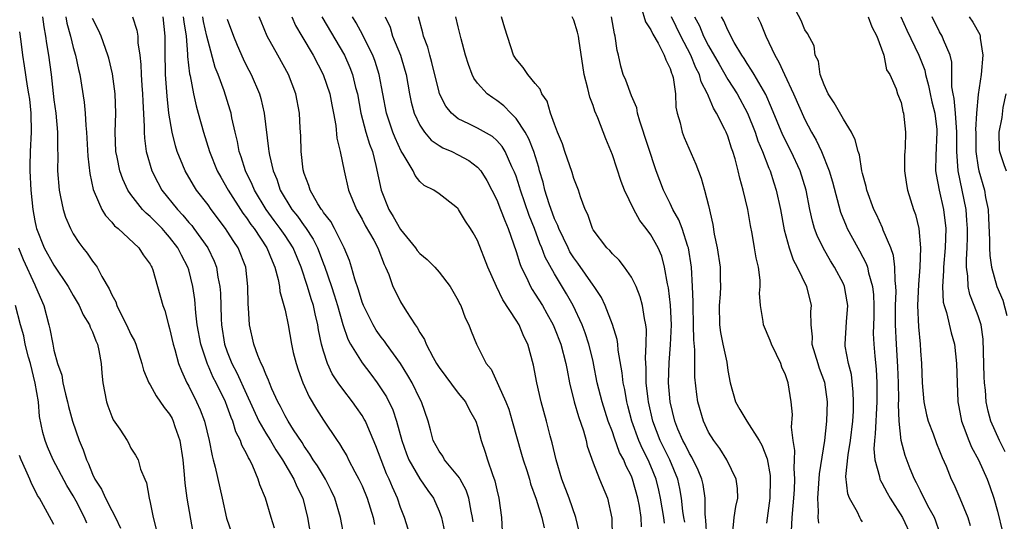
# Model space of a CAD drawing. Units: inches. Extents: x 2631000 to 2634000, y 1482000 to 1485000.
# Drawn here: x 2631367 to 2631470, y 1482681 to 1482733 of the extents above; entities that cross this region are included whole.
import ezdxf

# ---------------------------------------------------------------- set-up
doc = ezdxf.new("R2010")
doc.units = ezdxf.units.IN
doc.header["$MEASUREMENT"] = 0
doc.layers.add('LD26311482_2ft', color=240, linetype='Continuous')

msp = doc.modelspace()

# ---------------------------------------------------------------- linework, layer by layer
at = {"layer": 'LD26311482_2ft'}
for points, elevation in [([(2631432, 1482734), (2631432.46, 1482732.46), (2631433, 1482731.63), (2631433.19, 1482731.19), (2631433.76, 1482730.24), (2631434.39, 1482729), (2631434.54, 1482728.54), (2631435, 1482727.64), (2631435.15, 1482727.15), (2631435.22, 1482727), (2631435.31, 1482726.69), (2631435.55, 1482725), (2631435.61, 1482723.61), (2631435.73, 1482723), (2631436.03, 1482721.97), (2631436.25, 1482721), (2631436.47, 1482720.47), (2631437.69, 1482717.69), (2631438.23, 1482716.23), (2631438.59, 1482715), (2631439, 1482713.41), (2631439.44, 1482711.44), (2631439.59, 1482710.41), (2631439.89, 1482709), (2631440.2, 1482707), (2631440.21, 1482705.79), (2631440.24, 1482705), (2631440.21, 1482704.21), (2631440.1, 1482703), (2631440.14, 1482701), (2631440.23, 1482700.23), (2631440.47, 1482699), (2631440.88, 1482697.12), (2631441, 1482696.28), (2631441.25, 1482695), (2631441.81, 1482693), (2631442.23, 1482692.23), (2631442.98, 1482691), (2631444.24, 1482689), (2631444.52, 1482688.52), (2631445.08, 1482687.08), (2631445.38, 1482685.38), (2631445.41, 1482685), (2631445.36, 1482683), (2631445, 1482680.4)], 9474), ([(2631463, 1482679.51), (2631462.62, 1482680.62), (2631462.46, 1482681), (2631461.78, 1482682.22), (2631461.38, 1482683), (2631461.26, 1482683.26), (2631461, 1482683.77), (2631460.6, 1482684.6), (2631460.39, 1482685), (2631459.95, 1482686.05), (2631459.43, 1482687.43), (2631459, 1482689), (2631458.8, 1482691), (2631458.74, 1482692.74), (2631458.75, 1482693.25), (2631458.72, 1482695), (2631458.66, 1482696.66), (2631458.52, 1482699), (2631458.42, 1482701), (2631458.42, 1482703), (2631458.48, 1482704.48), (2631458.46, 1482705), (2631458.37, 1482705.63), (2631458.36, 1482707), (2631458.21, 1482708.21), (2631457.94, 1482709), (2631457.15, 1482710.85), (2631457.08, 1482711.08), (2631456.45, 1482712.45), (2631456.17, 1482713), (2631455.45, 1482715), (2631455.38, 1482715.38), (2631455, 1482716.71), (2631454.93, 1482717), (2631454.66, 1482718.66), (2631454.54, 1482719), (2631454.22, 1482720.22), (2631453.85, 1482721), (2631453, 1482722.37), (2631452.05, 1482724.05), (2631451.41, 1482725), (2631451, 1482725.92), (2631450.58, 1482727), (2631450.4, 1482728.4), (2631450.08, 1482729), (2631449.97, 1482729.97), (2631449.27, 1482731.27), (2631449, 1482731.65), (2631448.62, 1482732.62), (2631447.76, 1482734.24)], 9464), ([(2631369.82, 1482733), (2631369.95, 1482731.95), (2631370.13, 1482731), (2631370.22, 1482730.22), (2631370.42, 1482729), (2631370.7, 1482727), (2631371, 1482724.39), (2631371.19, 1482723), (2631371.36, 1482721), (2631371.35, 1482719.35), (2631371.39, 1482718.61), (2631371.36, 1482717), (2631371.53, 1482715), (2631371.69, 1482714.31), (2631371.95, 1482713), (2631372.2, 1482712.2), (2631372.71, 1482711), (2631373, 1482710.47), (2631373.57, 1482709.57), (2631374, 1482709), (2631374.45, 1482708.45), (2631375, 1482707.62), (2631375.29, 1482707.29), (2631375.47, 1482707), (2631375.96, 1482706.04), (2631376.74, 1482704.74), (2631377, 1482704.14), (2631377.41, 1482703.41), (2631377.54, 1482703), (2631378.04, 1482701.96), (2631378.55, 1482701), (2631379, 1482700.01), (2631379.36, 1482699.36), (2631379.49, 1482699), (2631380.14, 1482697), (2631380.3, 1482696.31), (2631380.86, 1482695), (2631381, 1482694.77), (2631381.62, 1482693.62), (2631382.43, 1482692.43), (2631383, 1482691.72), (2631383.27, 1482691.27), (2631383.39, 1482691), (2631383.56, 1482690.44), (2631384.08, 1482689), (2631384.39, 1482687), (2631384.54, 1482685.46), (2631384.58, 1482684.58), (2631384.79, 1482683), (2631385.43, 1482679.43)], 9510), ([(2631372.22, 1482733), (2631372.34, 1482732.34), (2631372.73, 1482731), (2631373, 1482729.82), (2631373.23, 1482729), (2631373.53, 1482727.53), (2631373.67, 1482727), (2631374.14, 1482724.14), (2631374.24, 1482723), (2631374.3, 1482721.7), (2631374.37, 1482721), (2631374.51, 1482718.51), (2631374.72, 1482716.72), (2631375.07, 1482715.07), (2631375.19, 1482714.81), (2631375.96, 1482713), (2631376.35, 1482712.35), (2631377, 1482711.66), (2631377.29, 1482711.29), (2631377.67, 1482711), (2631379.83, 1482709), (2631380.27, 1482708.27), (2631381, 1482707.32), (2631381.11, 1482707.11), (2631381.18, 1482707), (2631381.28, 1482706.72), (2631381.77, 1482705), (2631382.29, 1482703), (2631382.5, 1482702.5), (2631382.88, 1482701), (2631383, 1482700.62), (2631383.38, 1482699), (2631383.55, 1482698.45), (2631383.95, 1482697), (2631384.23, 1482696.23), (2631384.8, 1482695), (2631385, 1482694.64), (2631385.81, 1482693), (2631386.18, 1482692.18), (2631386.63, 1482691), (2631387.11, 1482689), (2631387.42, 1482687.42), (2631387.55, 1482687), (2631387.76, 1482686.24), (2631388.46, 1482683), (2631388.93, 1482680.93), (2631389.45, 1482679.45)], 9508), ([(2631379.15, 1482733), (2631379.61, 1482731.61), (2631379.7, 1482731), (2631379.72, 1482730.28), (2631379.92, 1482729), (2631380.03, 1482728.03), (2631380.06, 1482727), (2631380.13, 1482725.87), (2631380.2, 1482725), (2631380.23, 1482724.23), (2631380.38, 1482721.62), (2631380.36, 1482721), (2631380.39, 1482720.39), (2631380.58, 1482719), (2631381.15, 1482717), (2631381.78, 1482715.78), (2631382.21, 1482715), (2631383.82, 1482713), (2631384.4, 1482712.4), (2631385, 1482711.65), (2631385.31, 1482711.31), (2631385.54, 1482711), (2631386.97, 1482709), (2631387.63, 1482707.63), (2631387.88, 1482707), (2631388.03, 1482705.97), (2631388.23, 1482705), (2631388.29, 1482704.29), (2631388.36, 1482701.64), (2631388.41, 1482701), (2631388.72, 1482699), (2631389, 1482698.2), (2631389.48, 1482697), (2631390.01, 1482696.01), (2631391, 1482693.8), (2631392.29, 1482691), (2631393, 1482689.75), (2631393.48, 1482689), (2631394.04, 1482688.04), (2631394.75, 1482687), (2631395.91, 1482685), (2631396.23, 1482684.23), (2631396.85, 1482683), (2631397.35, 1482681), (2631397.68, 1482679)], 9504), ([(2631401.16, 1482679), (2631400.77, 1482681), (2631400.19, 1482683), (2631399.81, 1482683.81), (2631399.21, 1482685), (2631398.36, 1482686.36), (2631397.94, 1482687), (2631397.59, 1482687.59), (2631397, 1482688.41), (2631396.78, 1482688.78), (2631395.88, 1482690.12), (2631395.32, 1482691), (2631395, 1482691.55), (2631394.52, 1482692.52), (2631394.24, 1482693), (2631393.64, 1482694.36), (2631393.38, 1482695), (2631393.28, 1482695.28), (2631393, 1482695.88), (2631392.7, 1482696.7), (2631392.53, 1482697), (2631392.17, 1482697.83), (2631391.75, 1482699), (2631391.32, 1482701), (2631391.21, 1482702.79), (2631391.17, 1482703.17), (2631391.15, 1482705), (2631390.92, 1482707), (2631390.12, 1482709), (2631389.67, 1482709.67), (2631389, 1482710.75), (2631388.83, 1482711), (2631387.32, 1482713), (2631387, 1482713.46), (2631385.82, 1482715), (2631385.5, 1482715.5), (2631384.63, 1482717), (2631384.4, 1482717.6), (2631383.81, 1482719), (2631383.61, 1482719.61), (2631383.28, 1482721), (2631382.94, 1482723), (2631382.74, 1482724.74), (2631382.58, 1482727), (2631382.54, 1482729.46), (2631382.54, 1482731), (2631382.33, 1482733)], 9502), ([(2631384.43, 1482733), (2631384.48, 1482732.48), (2631384.72, 1482731), (2631384.88, 1482729.12), (2631384.88, 1482728.88), (2631385.08, 1482727.08), (2631385.13, 1482726.87), (2631385.49, 1482725), (2631385.76, 1482723.76), (2631385.98, 1482723), (2631386.52, 1482721), (2631387.15, 1482719), (2631387.96, 1482717), (2631388.33, 1482716.33), (2631389.09, 1482715), (2631390.62, 1482712.62), (2631391, 1482712.11), (2631391.44, 1482711.44), (2631391.78, 1482711), (2631393.12, 1482709), (2631393.65, 1482707.65), (2631393.95, 1482707), (2631394.29, 1482705.71), (2631394.41, 1482705), (2631394.46, 1482704.46), (2631394.89, 1482703), (2631395, 1482702.53), (2631395.32, 1482701), (2631395.66, 1482699), (2631395.86, 1482698.14), (2631396.14, 1482697), (2631396.35, 1482696.35), (2631396.84, 1482695), (2631397.52, 1482693.52), (2631398.27, 1482692.27), (2631399, 1482691.12), (2631400.41, 1482689), (2631400.66, 1482688.66), (2631401, 1482688.07), (2631401.41, 1482687.41), (2631401.6, 1482687), (2631402.26, 1482685.74), (2631402.68, 1482685), (2631403, 1482684.28), (2631403.52, 1482683), (2631404.15, 1482681), (2631404.29, 1482680.29)], 9500), ([(2631407.78, 1482679.78), (2631407.4, 1482681), (2631407, 1482682.05), (2631406.68, 1482683), (2631406.15, 1482684.15), (2631405.81, 1482685), (2631405.55, 1482685.55), (2631404.45, 1482688.45), (2631403.59, 1482690.41), (2631403.35, 1482691), (2631403.23, 1482691.23), (2631403, 1482691.6), (2631402.43, 1482692.43), (2631402.02, 1482693), (2631401, 1482694.32), (2631400.52, 1482695), (2631399.91, 1482695.91), (2631399.41, 1482697), (2631399, 1482698.26), (2631398.8, 1482699), (2631398.49, 1482700.49), (2631398.42, 1482701), (2631398.14, 1482702.14), (2631397.96, 1482703), (2631397.72, 1482703.72), (2631397.34, 1482705), (2631396.66, 1482707), (2631395.83, 1482709), (2631395, 1482710.28), (2631394.51, 1482711), (2631393.86, 1482711.86), (2631393.03, 1482713), (2631391.82, 1482715), (2631391.59, 1482715.59), (2631390.88, 1482717), (2631390.45, 1482718.45), (2631390.24, 1482719), (2631390.06, 1482720.06), (2631389.82, 1482721), (2631389.48, 1482722.52), (2631389.4, 1482723), (2631389.31, 1482723.31), (2631388.68, 1482725.32), (2631388.04, 1482727), (2631387.74, 1482727.74), (2631387, 1482730.47), (2631386.89, 1482731), (2631386.52, 1482732.52), (2631386.45, 1482733)], 9498), ([(2631414.54, 1482680.54), (2631414.49, 1482681), (2631414.33, 1482681.67), (2631414.11, 1482683), (2631413.83, 1482683.83), (2631413.18, 1482685), (2631413.12, 1482685.12), (2631411.58, 1482687), (2631411.38, 1482687.38), (2631411, 1482687.88), (2631410.4, 1482689), (2631410.11, 1482690.11), (2631409.86, 1482691), (2631409.18, 1482693), (2631409, 1482693.33), (2631408.19, 1482695), (2631407.76, 1482695.76), (2631406.99, 1482696.99), (2631405.54, 1482699), (2631405.32, 1482699.32), (2631405, 1482699.72), (2631404.47, 1482700.47), (2631404.15, 1482701), (2631403.14, 1482703), (2631403, 1482703.37), (2631402.63, 1482704.63), (2631402.25, 1482705.75), (2631401.92, 1482707), (2631401.7, 1482707.7), (2631401.15, 1482709), (2631400.14, 1482711), (2631399.75, 1482711.75), (2631399, 1482712.68), (2631398.88, 1482712.88), (2631398.78, 1482713), (2631398.41, 1482713.59), (2631397.6, 1482715), (2631397.47, 1482715.47), (2631397, 1482716.73), (2631396.9, 1482717.1), (2631396.69, 1482719), (2631396.64, 1482720.64), (2631396.58, 1482721.42), (2631396.5, 1482723), (2631396.12, 1482725), (2631395.35, 1482727), (2631394.24, 1482729), (2631393.16, 1482731), (2631392.52, 1482732.52), (2631392.33, 1482733)], 9494), ([(2631395.71, 1482733), (2631396.1, 1482732.1), (2631396.73, 1482731), (2631397.92, 1482729), (2631398.96, 1482727), (2631399.65, 1482725), (2631399.86, 1482723.86), (2631400.04, 1482723), (2631400.29, 1482721.71), (2631400.39, 1482720.39), (2631400.74, 1482719), (2631401.13, 1482717), (2631401.58, 1482715), (2631402.42, 1482713), (2631403, 1482711.99), (2631403.34, 1482711.34), (2631404.21, 1482709.79), (2631404.63, 1482709), (2631405.29, 1482707.29), (2631405.45, 1482707), (2631405.78, 1482706.22), (2631406.21, 1482705), (2631406.46, 1482704.46), (2631407, 1482703.4), (2631407.62, 1482702.38), (2631408.53, 1482701), (2631408.74, 1482700.74), (2631409, 1482700.23), (2631409.49, 1482699.49), (2631409.66, 1482699), (2631410.38, 1482697.62), (2631410.74, 1482697), (2631411, 1482696.58), (2631413, 1482693.91), (2631413.73, 1482693), (2631414.15, 1482692.15), (2631414.81, 1482691), (2631415, 1482690.46), (2631415.39, 1482689), (2631415.8, 1482687.8), (2631416.03, 1482687), (2631416.54, 1482685.46), (2631416.81, 1482684.81), (2631417, 1482683.87), (2631417.22, 1482683), (2631417.47, 1482681), (2631417.55, 1482679.55)], 9492), ([(2631398.83, 1482733), (2631401.18, 1482729), (2631401.74, 1482727.74), (2631402.02, 1482727), (2631402.33, 1482725.67), (2631402.52, 1482725), (2631402.88, 1482723), (2631403.41, 1482721), (2631403.77, 1482719.77), (2631404.07, 1482719), (2631404.45, 1482717.55), (2631404.98, 1482715), (2631405.78, 1482713), (2631406.25, 1482712.25), (2631407, 1482710.91), (2631408.57, 1482709), (2631408.74, 1482708.74), (2631409, 1482708.42), (2631409.78, 1482707.78), (2631410.55, 1482707), (2631411, 1482706.49), (2631412.16, 1482705), (2631413, 1482703.53), (2631413.17, 1482703.17), (2631413.27, 1482703), (2631413.72, 1482701.72), (2631414.1, 1482701), (2631414.34, 1482700.34), (2631414.9, 1482699), (2631415.91, 1482697), (2631416.41, 1482696.41), (2631417.94, 1482693), (2631418.24, 1482692.24), (2631418.61, 1482691), (2631419.57, 1482687.57), (2631419.74, 1482687), (2631420.11, 1482685.89), (2631420.38, 1482685), (2631420.5, 1482684.5), (2631421.08, 1482682.92), (2631421.67, 1482681), (2631421.93, 1482679.93)], 9490), ([(2631425.56, 1482679.56), (2631425.21, 1482681), (2631424.51, 1482683), (2631423.77, 1482685), (2631423.16, 1482687), (2631422.74, 1482688.74), (2631422.53, 1482689.47), (2631422.15, 1482691), (2631421.61, 1482693), (2631421.16, 1482695), (2631420.81, 1482696.81), (2631420.21, 1482699), (2631419.81, 1482699.81), (2631419.31, 1482701), (2631419, 1482701.5), (2631417.62, 1482703.62), (2631416.98, 1482704.98), (2631416.06, 1482707), (2631415, 1482709.76), (2631414.56, 1482710.56), (2631414.28, 1482711), (2631413.76, 1482711.76), (2631413.03, 1482713), (2631413, 1482713.05), (2631412.75, 1482713.25), (2631411, 1482714.62), (2631410.46, 1482715), (2631409.47, 1482715.47), (2631409, 1482715.89), (2631408.51, 1482716.51), (2631408.3, 1482717), (2631407.27, 1482718.73), (2631407.05, 1482719.05), (2631406.43, 1482720.43), (2631406.21, 1482721), (2631405.53, 1482723), (2631405.15, 1482725), (2631404.79, 1482727), (2631404.37, 1482728.37), (2631404.13, 1482729), (2631403.23, 1482730.77), (2631403.08, 1482731.08), (2631402.38, 1482732.38), (2631402, 1482733)], 9488), ([(2631405.39, 1482733), (2631405.91, 1482731.91), (2631406.18, 1482731), (2631407, 1482729), (2631407.46, 1482727.46), (2631407.58, 1482727), (2631407.93, 1482725), (2631408.12, 1482724.12), (2631408.42, 1482723), (2631409, 1482721.75), (2631409.5, 1482721), (2631410.18, 1482720.18), (2631411, 1482719.63), (2631411.39, 1482719.39), (2631412.33, 1482719), (2631413, 1482718.67), (2631414.09, 1482718.09), (2631415, 1482717.39), (2631415.34, 1482717), (2631415.98, 1482715.98), (2631417, 1482714), (2631417.4, 1482713), (2631417.83, 1482711.83), (2631418.18, 1482711), (2631419, 1482708.63), (2631419.38, 1482707.38), (2631419.54, 1482707), (2631420.07, 1482705.93), (2631420.49, 1482705), (2631420.67, 1482704.67), (2631421, 1482704.19), (2631421.73, 1482703), (2631422.2, 1482702.2), (2631422.86, 1482701), (2631423, 1482700.68), (2631423.65, 1482699), (2631424.18, 1482697), (2631424.3, 1482696.3), (2631424.55, 1482695), (2631425.04, 1482693), (2631425.48, 1482691.48), (2631426, 1482690), (2631426.27, 1482689), (2631426.4, 1482688.4), (2631427, 1482686.68), (2631427.66, 1482685), (2631428.51, 1482683), (2631428.95, 1482680.95), (2631429.03, 1482677)], 9486), ([(2631432.04, 1482680.04), (2631431.99, 1482681), (2631431.81, 1482682.19), (2631431.66, 1482683), (2631431.11, 1482685), (2631431, 1482685.28), (2631430.41, 1482686.41), (2631430.18, 1482687), (2631429.76, 1482687.76), (2631429.23, 1482689.23), (2631429, 1482689.91), (2631428.58, 1482691), (2631427.93, 1482693), (2631427.43, 1482695), (2631427.06, 1482697), (2631427, 1482697.24), (2631426.56, 1482699), (2631426.17, 1482700.17), (2631425.85, 1482701), (2631424.93, 1482703), (2631424.24, 1482704.24), (2631423, 1482706.29), (2631422.02, 1482708.02), (2631421.67, 1482709), (2631421.46, 1482709.46), (2631420.91, 1482711), (2631420.36, 1482712.36), (2631419.45, 1482715), (2631419.35, 1482715.35), (2631419, 1482716.44), (2631418.85, 1482716.85), (2631418.57, 1482717.43), (2631417.86, 1482719), (2631417.54, 1482719.54), (2631417, 1482720.14), (2631416.55, 1482720.55), (2631415, 1482721.44), (2631414.11, 1482721.89), (2631413, 1482722.41), (2631412.28, 1482723), (2631411.7, 1482723.7), (2631411.06, 1482725), (2631411, 1482725.17), (2631410.25, 1482728.25), (2631410.03, 1482729), (2631409.82, 1482729.83), (2631409.38, 1482731), (2631409.32, 1482731.32), (2631408.88, 1482733)], 9484), ([(2631434.43, 1482680.43), (2631434.35, 1482681), (2631434.02, 1482683), (2631433.84, 1482683.84), (2631433.55, 1482685), (2631433, 1482686.34), (2631432.71, 1482687), (2631432.12, 1482688.12), (2631431.74, 1482689), (2631431.02, 1482691), (2631430.61, 1482692.61), (2631430.5, 1482693), (2631430.29, 1482694.29), (2631430.13, 1482695), (2631430.03, 1482696.03), (2631429.61, 1482698.39), (2631429.56, 1482699), (2631429.5, 1482699.5), (2631429.03, 1482701.03), (2631428.26, 1482703), (2631427.86, 1482703.86), (2631427.11, 1482705), (2631427, 1482705.14), (2631425.42, 1482707.42), (2631425, 1482707.97), (2631424.6, 1482708.6), (2631424.4, 1482709), (2631423.43, 1482711), (2631423.33, 1482711.33), (2631423, 1482712.01), (2631422.43, 1482713.57), (2631422, 1482715), (2631421.81, 1482715.81), (2631421.44, 1482717), (2631421.35, 1482717.35), (2631420.83, 1482719), (2631420.32, 1482720.32), (2631419.93, 1482721), (2631419, 1482722.44), (2631418.44, 1482723), (2631417.74, 1482723.74), (2631417, 1482724.3), (2631416.57, 1482724.57), (2631415.99, 1482725), (2631415, 1482726.12), (2631414.62, 1482726.62), (2631414.44, 1482727), (2631414.05, 1482728.05), (2631413.75, 1482729), (2631413.31, 1482730.69), (2631413, 1482731.96), (2631412.76, 1482733)], 9482), ([(2631436.53, 1482680.53), (2631436.44, 1482681), (2631436.34, 1482681.66), (2631436.2, 1482683), (2631436.02, 1482684.02), (2631435.79, 1482685), (2631434.96, 1482687), (2631433.96, 1482689), (2631433.19, 1482691), (2631432.75, 1482693), (2631432.71, 1482693.29), (2631432.53, 1482695), (2631432.52, 1482696.52), (2631432.44, 1482697.56), (2631432.52, 1482699), (2631432.54, 1482700.54), (2631432.48, 1482701), (2631432.33, 1482701.67), (2631432.14, 1482703), (2631431.9, 1482703.9), (2631431.47, 1482705), (2631431, 1482705.96), (2631430.28, 1482707), (2631429.71, 1482707.71), (2631429, 1482708.39), (2631428.73, 1482708.73), (2631428.43, 1482709), (2631427, 1482710.89), (2631426.94, 1482711), (2631426.46, 1482712.46), (2631426.17, 1482713), (2631425.7, 1482714.3), (2631425.48, 1482715), (2631425, 1482716.2), (2631424.82, 1482716.82), (2631424.07, 1482719), (2631423.82, 1482719.82), (2631423.32, 1482721), (2631423, 1482721.85), (2631422.59, 1482723), (2631422.23, 1482724.23), (2631421.69, 1482725), (2631421.49, 1482725.49), (2631421, 1482726.06), (2631420.21, 1482727), (2631419.74, 1482727.74), (2631419, 1482728.6), (2631418.75, 1482729), (2631417.82, 1482731.82), (2631417.47, 1482733)], 9480), ([(2631438.8, 1482679), (2631438.72, 1482680.72), (2631438.67, 1482681), (2631438.63, 1482681.37), (2631438.64, 1482683), (2631438.42, 1482684.42), (2631438.29, 1482685), (2631437.92, 1482685.92), (2631437.26, 1482687.26), (2631437, 1482687.66), (2631436.57, 1482688.57), (2631436.33, 1482689), (2631435.81, 1482690.19), (2631435.48, 1482691), (2631434.99, 1482693), (2631434.84, 1482695), (2631434.9, 1482697.1), (2631435.05, 1482698.95), (2631435.14, 1482701), (2631435.05, 1482703.05), (2631434.84, 1482704.84), (2631434.73, 1482705.27), (2631434.43, 1482707), (2631434.13, 1482708.13), (2631433.75, 1482709), (2631433, 1482710.34), (2631432.52, 1482711), (2631431.85, 1482711.85), (2631431.22, 1482713), (2631430.25, 1482715), (2631429.91, 1482715.91), (2631429, 1482718.66), (2631428.31, 1482720.31), (2631427.48, 1482722.52), (2631427.19, 1482723.19), (2631427, 1482723.77), (2631426.66, 1482724.66), (2631426.45, 1482725.55), (2631426.06, 1482727), (2631425.94, 1482727.94), (2631425.54, 1482730.46), (2631425.48, 1482731), (2631425.39, 1482731.39), (2631425, 1482732.63), (2631424.81, 1482733)], 9478), ([(2631441.51, 1482679.51), (2631441.67, 1482681), (2631441.84, 1482682.16), (2631442.02, 1482683), (2631442, 1482684), (2631441.87, 1482685), (2631440.91, 1482687), (2631440.18, 1482688.18), (2631439.55, 1482689), (2631439, 1482689.87), (2631438.47, 1482691), (2631437.87, 1482693), (2631437.76, 1482693.76), (2631437.58, 1482695.58), (2631437.57, 1482698.43), (2631437.46, 1482699.46), (2631437.44, 1482701), (2631437.39, 1482703), (2631437.4, 1482703.4), (2631437.33, 1482705), (2631437.21, 1482707), (2631436.91, 1482709), (2631436.84, 1482709.16), (2631436.25, 1482711), (2631435.92, 1482711.92), (2631435.28, 1482713), (2631435, 1482713.6), (2631434.3, 1482715), (2631433.56, 1482717), (2631431.85, 1482722.15), (2631431.63, 1482723), (2631431.55, 1482723.55), (2631431, 1482724.78), (2631430.4, 1482726.4), (2631430.14, 1482727), (2631429.87, 1482727.87), (2631429.65, 1482729), (2631429.49, 1482729.49), (2631429.31, 1482731), (2631429.23, 1482731.23), (2631428.91, 1482733)], 9476), ([(2631447.6, 1482679.6), (2631447.68, 1482681), (2631447.8, 1482682.2), (2631447.84, 1482683), (2631447.91, 1482683.91), (2631447.96, 1482685), (2631447.88, 1482686.12), (2631447.93, 1482687), (2631447.96, 1482687.96), (2631447.79, 1482689), (2631447.62, 1482690.38), (2631447.7, 1482691.7), (2631447.59, 1482693), (2631447.27, 1482695), (2631447.18, 1482695.18), (2631447, 1482695.83), (2631446.61, 1482696.61), (2631446.5, 1482697), (2631446.06, 1482697.94), (2631445.54, 1482699), (2631445.4, 1482699.4), (2631444.69, 1482701), (2631444.66, 1482701.34), (2631444.38, 1482703), (2631444.3, 1482704.3), (2631444.37, 1482705), (2631444.36, 1482705.64), (2631444.17, 1482707), (2631443.95, 1482707.95), (2631443.78, 1482709), (2631443.52, 1482710.48), (2631443.34, 1482711.34), (2631443.06, 1482713), (2631442.6, 1482715), (2631442.25, 1482716.25), (2631442.08, 1482717), (2631441.75, 1482718.25), (2631441.52, 1482719), (2631441.37, 1482719.37), (2631441, 1482720.59), (2631440.83, 1482721), (2631440.7, 1482721.3), (2631439.83, 1482723), (2631439.5, 1482723.5), (2631439, 1482724.75), (2631438.91, 1482724.91), (2631438.9, 1482725), (2631438.23, 1482726.23), (2631438.05, 1482727), (2631437.68, 1482727.68), (2631437.17, 1482729), (2631436.11, 1482731), (2631435.14, 1482733)], 9472), ([(2631437.53, 1482733), (2631438.04, 1482732.04), (2631438.47, 1482731), (2631439, 1482729.97), (2631440.08, 1482728.08), (2631441, 1482726.5), (2631441.96, 1482725), (2631443.04, 1482723), (2631443.83, 1482721), (2631444.12, 1482720.12), (2631444.61, 1482719), (2631445.27, 1482717.27), (2631445.4, 1482717), (2631445.77, 1482715.77), (2631446.03, 1482715), (2631446.46, 1482713), (2631446.86, 1482710.86), (2631447.36, 1482709), (2631447.77, 1482707.77), (2631448.19, 1482707), (2631449.17, 1482705), (2631449.67, 1482703), (2631449.6, 1482702.4), (2631449.63, 1482701), (2631449.76, 1482699.76), (2631449.74, 1482699), (2631450.33, 1482697), (2631450.5, 1482696.5), (2631451.05, 1482695.05), (2631451.33, 1482693), (2631451.25, 1482691), (2631451.03, 1482689), (2631450.47, 1482685.53), (2631450.3, 1482683), (2631450.39, 1482681.61), (2631450.35, 1482681), (2631450.4, 1482680.4)], 9470), ([(2631455, 1482680.54), (2631454.81, 1482680.81), (2631454.7, 1482681), (2631454.45, 1482681.55), (2631453.64, 1482683), (2631453.45, 1482683.45), (2631453.27, 1482685.27), (2631453.5, 1482687.5), (2631453.75, 1482689), (2631453.98, 1482691), (2631454.04, 1482692.04), (2631454.06, 1482693), (2631454.03, 1482694.03), (2631453.84, 1482695.84), (2631453.53, 1482697), (2631453.2, 1482698.8), (2631453.18, 1482699), (2631453.31, 1482701.31), (2631453.46, 1482703), (2631453.41, 1482703.41), (2631453.12, 1482705), (2631453, 1482705.28), (2631452.08, 1482707), (2631451.67, 1482707.67), (2631450.92, 1482708.92), (2631450.27, 1482710.27), (2631450.01, 1482711), (2631449.78, 1482711.78), (2631449.52, 1482713), (2631449.14, 1482715), (2631448.52, 1482717), (2631447.56, 1482719), (2631446.7, 1482720.7), (2631445.55, 1482723.55), (2631444.93, 1482724.93), (2631443.73, 1482727), (2631443.47, 1482727.47), (2631443, 1482728.16), (2631442.68, 1482728.68), (2631442.46, 1482729), (2631441.67, 1482730.33), (2631441.3, 1482731), (2631441.21, 1482731.21), (2631441, 1482731.6), (2631440.59, 1482732.59), (2631440.35, 1482733)], 9468), ([(2631444.08, 1482733), (2631444.38, 1482732.38), (2631444.94, 1482731), (2631445.87, 1482729), (2631446.3, 1482728.3), (2631446.87, 1482727), (2631447.82, 1482725), (2631449, 1482722.33), (2631449.7, 1482721), (2631450.19, 1482720.19), (2631450.71, 1482719), (2631451.53, 1482717), (2631451.87, 1482715.87), (2631452.71, 1482712.71), (2631453.28, 1482711.28), (2631453.4, 1482711), (2631454.49, 1482709), (2631454.68, 1482708.68), (2631455.37, 1482707.37), (2631455.49, 1482707), (2631455.6, 1482706.4), (2631456.02, 1482705), (2631456.13, 1482704.13), (2631456.17, 1482703), (2631456.16, 1482701.84), (2631456.11, 1482700.11), (2631456.16, 1482699), (2631456.26, 1482697.74), (2631456.4, 1482696.4), (2631456.47, 1482695), (2631456.46, 1482693.54), (2631456.48, 1482693), (2631456.3, 1482689.7), (2631456.22, 1482689), (2631456.15, 1482688.15), (2631456.25, 1482687), (2631456.75, 1482685.25), (2631456.78, 1482685), (2631456.84, 1482684.84), (2631457, 1482684.59), (2631457.55, 1482683.55), (2631457.87, 1482683), (2631459.13, 1482681), (2631460.08, 1482679)], 9466), ([(2631455.59, 1482733), (2631455.97, 1482731.97), (2631456.49, 1482731), (2631457.2, 1482729), (2631457.49, 1482727.49), (2631457.81, 1482727), (2631458.5, 1482725.5), (2631458.63, 1482725), (2631459, 1482724.08), (2631459.17, 1482723.17), (2631459.24, 1482723), (2631459.44, 1482721), (2631459.42, 1482719.42), (2631459.37, 1482719), (2631459.36, 1482718.64), (2631459.36, 1482717), (2631459.56, 1482715.57), (2631459.67, 1482715), (2631460.29, 1482713), (2631460.48, 1482712.48), (2631460.83, 1482711), (2631461, 1482709), (2631460.93, 1482707), (2631460.79, 1482705.21), (2631460.71, 1482703), (2631460.81, 1482700.81), (2631460.96, 1482699), (2631461, 1482698.31), (2631461.1, 1482697), (2631461.19, 1482695), (2631461.36, 1482693), (2631461.65, 1482691.65), (2631461.8, 1482691), (2631462.32, 1482689.68), (2631462.68, 1482688.68), (2631463, 1482687.91), (2631463.25, 1482687.25), (2631463.67, 1482686.33), (2631464.19, 1482685), (2631464.46, 1482684.46), (2631465.11, 1482683), (2631465.93, 1482681), (2631466.18, 1482680.18)], 9462), ([(2631458.98, 1482732.98), (2631459.6, 1482731.6), (2631460.84, 1482729), (2631461.45, 1482727.45), (2631461.53, 1482727), (2631461.85, 1482725.85), (2631462.01, 1482725), (2631462.18, 1482724.18), (2631462.49, 1482723), (2631462.7, 1482721.3), (2631462.72, 1482721), (2631462.59, 1482718.59), (2631462.58, 1482717), (2631462.63, 1482716.63), (2631462.95, 1482715), (2631463.4, 1482713), (2631463.63, 1482711), (2631463.57, 1482709), (2631463.39, 1482707), (2631463.4, 1482706.6), (2631463.29, 1482705), (2631463.38, 1482703.38), (2631463.47, 1482703), (2631463.71, 1482702.29), (2631464.18, 1482700.18), (2631464.53, 1482699), (2631464.76, 1482697), (2631464.81, 1482695), (2631464.9, 1482693), (2631465, 1482692.5), (2631465.26, 1482691), (2631465.44, 1482690.56), (2631466.02, 1482689), (2631466.32, 1482688.32), (2631467.04, 1482687), (2631467.94, 1482685), (2631468.22, 1482684.22), (2631468.63, 1482683), (2631469, 1482681.66), (2631469.52, 1482679.52)], 9460), ([(2631469.81, 1482687.81), (2631469.22, 1482689), (2631468.33, 1482691), (2631468.03, 1482692.03), (2631467.84, 1482693), (2631467.76, 1482694.24), (2631467.66, 1482695), (2631467.62, 1482695.62), (2631467.51, 1482699.52), (2631467.31, 1482701), (2631467, 1482701.93), (2631466.6, 1482703), (2631466.15, 1482704.15), (2631465.97, 1482705), (2631465.94, 1482706.06), (2631465.8, 1482707), (2631465.78, 1482707.78), (2631465.86, 1482709), (2631465.89, 1482710.11), (2631465.9, 1482711), (2631465.84, 1482711.84), (2631465.74, 1482713), (2631464.91, 1482717), (2631464.78, 1482719), (2631464.8, 1482721), (2631464.66, 1482723), (2631464.51, 1482724.51), (2631464.4, 1482725), (2631464.27, 1482725.73), (2631464.28, 1482728.28), (2631464.11, 1482729), (2631463.41, 1482730.59), (2631463.26, 1482731), (2631463, 1482731.45), (2631462.21, 1482733)], 9458), ([(2631466.08, 1482733), (2631466.44, 1482732.44), (2631467.16, 1482731.16), (2631467.21, 1482731), (2631467.21, 1482730.79), (2631467.5, 1482729), (2631467.32, 1482727), (2631467, 1482724.93), (2631466.84, 1482723), (2631466.74, 1482721.26), (2631466.75, 1482721), (2631466.76, 1482719), (2631467, 1482717.36), (2631467.07, 1482717), (2631467.66, 1482715), (2631467.78, 1482714.22), (2631468.03, 1482713), (2631468.09, 1482712.09), (2631468.18, 1482709.82), (2631468.18, 1482709), (2631468.2, 1482708.2), (2631468.38, 1482707), (2631468.93, 1482705), (2631469.57, 1482703.57), (2631469.97, 1482701.97)], 9456), ([(2631393.9, 1482679.9), (2631393.56, 1482681), (2631392.98, 1482683), (2631392.39, 1482684.39), (2631392.22, 1482685), (2631391.66, 1482686.34), (2631391.33, 1482687), (2631391.19, 1482687.19), (2631391, 1482687.65), (2631390.52, 1482688.52), (2631390.38, 1482689), (2631389.9, 1482689.9), (2631389.59, 1482691), (2631389.4, 1482691.4), (2631389, 1482692.54), (2631388.81, 1482693), (2631387.83, 1482695), (2631387.54, 1482695.54), (2631387, 1482696.8), (2631386.93, 1482696.93), (2631386.24, 1482699), (2631385.89, 1482701), (2631385.75, 1482702.25), (2631385.64, 1482703.64), (2631385.44, 1482705), (2631385, 1482706.71), (2631384.91, 1482707), (2631384.23, 1482708.23), (2631383.86, 1482709), (2631383, 1482710.12), (2631382.57, 1482710.58), (2631382.23, 1482711), (2631381.62, 1482711.62), (2631381, 1482712.27), (2631380.59, 1482712.59), (2631380.21, 1482713), (2631379, 1482714.55), (2631378.68, 1482715), (2631378.14, 1482716.14), (2631377.85, 1482717), (2631377.58, 1482718.42), (2631377.44, 1482719), (2631377.37, 1482721), (2631377.44, 1482723), (2631377.36, 1482725), (2631377.08, 1482727.08), (2631376.69, 1482728.69), (2631376.61, 1482729), (2631375.89, 1482731), (2631375.61, 1482731.61), (2631375, 1482732.81)], 9506), ([(2631389, 1482732.76), (2631389.66, 1482731), (2631390.04, 1482730.04), (2631390.64, 1482728.64), (2631391, 1482727.9), (2631391.47, 1482727), (2631392.35, 1482725), (2631392.5, 1482724.5), (2631392.84, 1482723), (2631393.3, 1482719.3), (2631393.32, 1482719), (2631393.38, 1482718.62), (2631393.76, 1482717), (2631394.14, 1482716.14), (2631394.5, 1482715), (2631395.72, 1482713), (2631396.29, 1482712.29), (2631397, 1482711.28), (2631397.13, 1482711.13), (2631397.92, 1482709.92), (2631398.37, 1482709), (2631398.56, 1482708.56), (2631399, 1482707.34), (2631399.1, 1482707.1), (2631399.83, 1482705), (2631400.12, 1482704.12), (2631400.45, 1482703), (2631401, 1482701.04), (2631401.52, 1482699.52), (2631401.81, 1482699), (2631403, 1482697.06), (2631403.9, 1482695.9), (2631404.57, 1482695), (2631405, 1482694.37), (2631405.53, 1482693.53), (2631406.19, 1482692.19), (2631406.59, 1482691), (2631407.13, 1482689), (2631407.62, 1482687.62), (2631407.87, 1482687), (2631409, 1482685.02), (2631409.82, 1482683.82), (2631410.42, 1482683), (2631411, 1482681.65), (2631411.24, 1482681), (2631411.56, 1482679.56)], 9496), ([(2631367.43, 1482731.43), (2631367.57, 1482730.43), (2631367.72, 1482729), (2631367.9, 1482727.9), (2631368.21, 1482725.79), (2631368.37, 1482725), (2631368.44, 1482724.44), (2631368.59, 1482723), (2631368.62, 1482721), (2631368.52, 1482719), (2631368.48, 1482717.52), (2631368.49, 1482717), (2631368.6, 1482715), (2631368.8, 1482713), (2631369, 1482711.81), (2631369.14, 1482711.14), (2631369.18, 1482711), (2631369.99, 1482709), (2631371, 1482707.19), (2631372.49, 1482705), (2631373, 1482704.07), (2631373.62, 1482703), (2631374.04, 1482702.04), (2631374.69, 1482701), (2631374.76, 1482700.76), (2631375, 1482700.28), (2631375.34, 1482699.34), (2631375.51, 1482699), (2631375.67, 1482698.33), (2631375.91, 1482697), (2631375.98, 1482695.98), (2631376.07, 1482695), (2631376.46, 1482693), (2631376.6, 1482692.6), (2631377, 1482691.5), (2631377.16, 1482691.16), (2631377.83, 1482690.16), (2631378.59, 1482689), (2631378.74, 1482688.74), (2631379, 1482688.22), (2631379.48, 1482687.48), (2631379.74, 1482687), (2631379.98, 1482686.02), (2631380.42, 1482685), (2631380.62, 1482684.62), (2631380.89, 1482683), (2631381, 1482682.55), (2631381.31, 1482681), (2631381.66, 1482679.65)], 9512), ([(2631469.87, 1482725), (2631469.57, 1482723.57), (2631469.46, 1482722.54), (2631469.14, 1482721), (2631469.19, 1482719.19), (2631469.21, 1482719), (2631469.66, 1482717.66), (2631469.91, 1482717)], 9454), ([(2631367.33, 1482709), (2631367.81, 1482707.81), (2631369, 1482705.15), (2631369.09, 1482705), (2631369.93, 1482703), (2631370.48, 1482701), (2631370.58, 1482700.58), (2631370.87, 1482699), (2631371, 1482698.38), (2631371.38, 1482697), (2631371.8, 1482695.8), (2631371.93, 1482695), (2631372.2, 1482693.8), (2631372.41, 1482693), (2631372.51, 1482692.52), (2631372.93, 1482691), (2631373.62, 1482689), (2631374.04, 1482688.04), (2631374.38, 1482687), (2631374.59, 1482686.59), (2631375, 1482685.52), (2631375.25, 1482685), (2631375.93, 1482683.93), (2631376.35, 1482683), (2631377, 1482681.72), (2631377.39, 1482681), (2631377.91, 1482679.91)], 9514), ([(2631374.42, 1482680.42), (2631374.17, 1482681), (2631373.29, 1482682.71), (2631373, 1482683.26), (2631372.34, 1482684.34), (2631370.93, 1482687), (2631370.34, 1482688.34), (2631370.07, 1482689), (2631369.83, 1482689.83), (2631369.5, 1482691.5), (2631369.39, 1482693), (2631369.05, 1482694.95), (2631368.55, 1482697), (2631368.36, 1482697.64), (2631368.02, 1482699), (2631367.86, 1482699.86), (2631367.52, 1482701), (2631367, 1482703)], 9516), ([(2631371, 1482680.26), (2631370.73, 1482680.73), (2631370.12, 1482681.88), (2631369.49, 1482683), (2631369.3, 1482683.3), (2631368.63, 1482684.63), (2631368.48, 1482685), (2631368.08, 1482685.92), (2631367.59, 1482687), (2631367.43, 1482687.43)], 9518)]:
    msp.add_lwpolyline(points, dxfattribs=dict(at, elevation=elevation))

doc.saveas('drawing.dxf')
